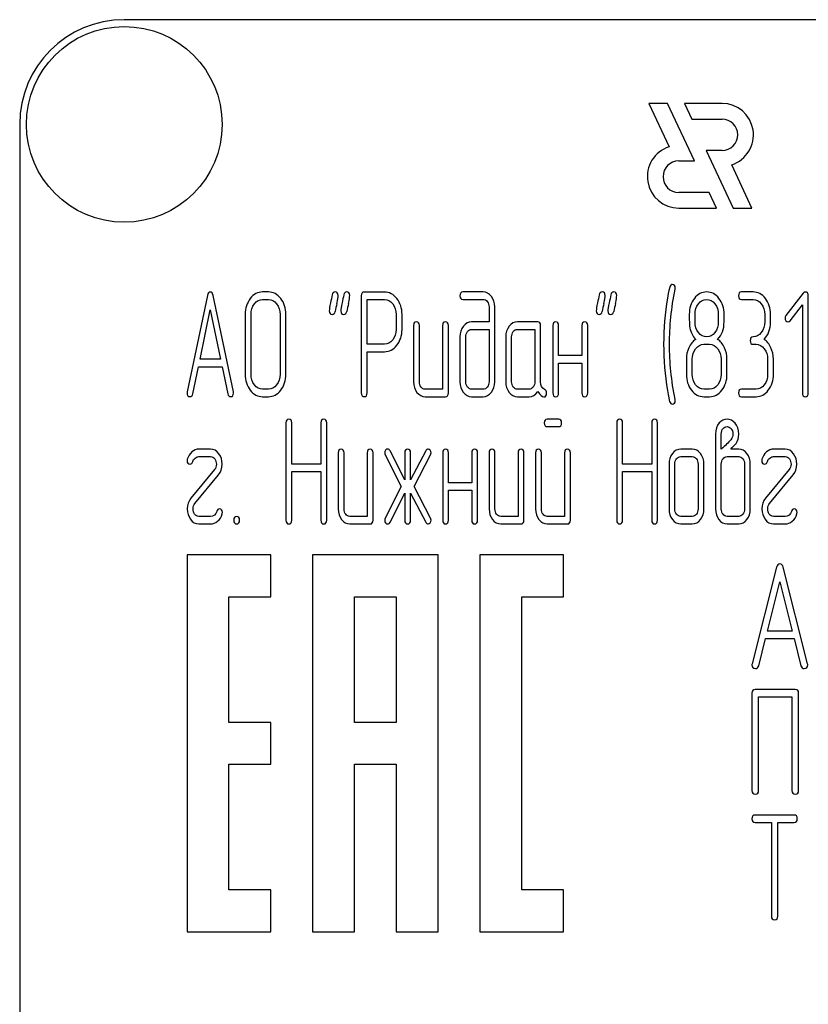
# Model space of a CAD drawing. Units: millimetres. Extents: x 0 to 2515, y -2 to 1778.
# Drawn here: x 1223 to 1261, y 1359 to 1406 of the extents above; entities that cross this region are included whole.
import ezdxf

# ---------------------------------------------------------------- set-up
doc = ezdxf.new("R2010")
doc.units = ezdxf.units.MM
doc.header["$LTSCALE"] = 138.323353
doc.layers.get('0').update_dxf_attribs({"linetype": 'CONTINUOUS'})

msp = doc.modelspace()

# ---------------------------------------------------------------- linework, layer by layer
at = {"color": 7, "linetype": 'Continuous'}
for p, q in [((1317.918, 1406.296), (1227.918, 1406.296)), ((1252.987, 1402.296), (1253.954, 1400.222)), ((1253.887, 1402.296), (1252.987, 1402.296)), ((1255.169, 1399.546), (1253.887, 1402.296)), ((1254.687, 1402.296), (1255.037, 1401.546)), ((1256.489, 1402.296), (1254.687, 1402.296)), ((1222.918, 1401.296), (1222.918, 1251.296)), ((1255.037, 1401.546), (1256.489, 1401.546)), ((1255.737, 1400.046), (1257.019, 1397.296)), ((1256.489, 1400.046), (1255.737, 1400.046)), ((1254.418, 1399.546), (1255.169, 1399.546)), ((1257.919, 1397.296), (1256.952, 1399.369)), ((1255.869, 1398.046), (1254.418, 1398.046)), ((1256.218, 1397.296), (1255.869, 1398.046)), ((1254.418, 1397.296), (1256.218, 1397.296)), ((1257.019, 1397.296), (1257.919, 1397.296)), ((1234.808, 1393.29), (1234.531, 1393.29)), ((1240.357, 1393.286), (1239.386, 1393.286)), ((1245.07, 1393.29), (1244.102, 1393.29)), ((1257.973, 1393.29), (1257.419, 1393.29)), ((1231.895, 1393.125), (1230.924, 1388.515)), ((1233.132, 1388.515), (1232.161, 1393.125)), ((1234.531, 1392.932), (1234.808, 1392.932)), ((1239.247, 1393.107), (1239.247, 1388.468)), ((1239.524, 1390.792), (1239.524, 1392.929)), ((1239.524, 1392.929), (1240.357, 1392.929)), ((1244.102, 1392.932), (1245.07, 1392.932)), ((1257.419, 1392.932), (1257.973, 1392.932)), ((1260.373, 1393.236), (1259.544, 1392.16)), ((1260.609, 1388.465), (1260.609, 1393.111)), ((1231.537, 1390.077), (1232.028, 1392.432)), ((1232.028, 1392.432), (1232.519, 1390.077)), ((1245.35, 1392.575), (1245.35, 1391.86)), ((1245.628, 1389.001), (1245.628, 1392.575)), ((1259.738, 1391.914), (1260.332, 1392.679)), ((1260.332, 1392.679), (1260.332, 1388.465)), ((1233.698, 1392.218), (1233.698, 1389.358)), ((1233.976, 1389.358), (1233.976, 1392.218)), ((1235.366, 1392.218), (1235.366, 1389.358)), ((1235.643, 1389.358), (1235.643, 1392.218)), ((1240.914, 1392.218), (1240.914, 1391.499)), ((1241.192, 1391.499), (1241.192, 1392.218)), ((1255.199, 1391.857), (1255.199, 1392.221)), ((1256.309, 1392.221), (1256.309, 1391.857)), ((1256.586, 1391.857), (1256.586, 1392.221)), ((1258.528, 1392.218), (1258.528, 1391.86)), ((1258.806, 1391.86), (1258.806, 1392.218)), ((1241.744, 1391.681), (1241.744, 1389.001)), ((1242.021, 1389.001), (1242.021, 1391.681)), ((1243.131, 1391.681), (1243.131, 1388.644)), ((1243.408, 1388.465), (1243.408, 1391.681)), ((1245.35, 1391.86), (1244.521, 1391.86)), ((1244.521, 1391.503), (1245.35, 1391.503)), ((1245.35, 1391.503), (1245.35, 1389.001)), ((1247.678, 1391.86), (1246.707, 1391.86)), ((1246.707, 1391.503), (1247.539, 1391.503)), ((1247.539, 1391.503), (1247.539, 1389.001)), ((1247.817, 1388.994), (1247.817, 1391.681)), ((1248.402, 1391.681), (1248.402, 1388.465)), ((1248.679, 1390.252), (1248.679, 1391.681)), ((1249.789, 1391.681), (1249.789, 1390.252)), ((1250.067, 1388.465), (1250.067, 1391.681)), ((1243.963, 1391.145), (1243.963, 1389.001)), ((1244.241, 1389.001), (1244.241, 1391.145)), ((1246.152, 1391.145), (1246.152, 1389.001)), ((1246.43, 1389.001), (1246.43, 1391.145)), ((1240.357, 1390.792), (1239.524, 1390.792)), ((1255.615, 1390.788), (1255.893, 1390.788)), ((1257.973, 1390.788), (1258.112, 1390.788)), ((1232.519, 1390.077), (1231.537, 1390.077)), ((1239.524, 1388.468), (1239.524, 1390.434)), ((1239.524, 1390.434), (1240.357, 1390.434)), ((1249.789, 1390.252), (1248.679, 1390.252)), ((1254.783, 1390.073), (1254.783, 1389.358)), ((1255.06, 1389.358), (1255.06, 1390.073)), ((1256.448, 1390.073), (1256.448, 1389.358)), ((1256.725, 1389.358), (1256.725, 1390.073)), ((1258.667, 1390.073), (1258.667, 1389.358)), ((1258.944, 1389.358), (1258.944, 1390.073)), ((1231.19, 1388.422), (1231.462, 1389.719)), ((1231.462, 1389.719), (1232.594, 1389.719)), ((1232.594, 1389.719), (1232.866, 1388.422)), ((1248.679, 1388.465), (1248.679, 1389.894)), ((1248.679, 1389.894), (1249.789, 1389.894)), ((1249.789, 1389.894), (1249.789, 1388.465)), ((1234.808, 1388.644), (1234.531, 1388.644)), ((1243.131, 1388.644), (1242.299, 1388.644)), ((1245.07, 1388.644), (1244.521, 1388.644)), ((1247.262, 1388.644), (1246.707, 1388.644)), ((1255.893, 1388.644), (1255.615, 1388.644)), ((1258.112, 1388.644), (1257.419, 1388.644)), ((1234.531, 1388.286), (1234.808, 1388.286)), ((1242.299, 1388.286), (1243.27, 1388.286)), ((1244.521, 1388.286), (1245.07, 1388.286)), ((1246.707, 1388.286), (1247.262, 1388.286)), ((1255.615, 1388.286), (1255.893, 1388.286)), ((1257.419, 1388.286), (1258.112, 1388.286)), ((1248.682, 1387.211), (1248.133, 1387.211)), ((1235.646, 1387.033), (1235.646, 1382.387)), ((1235.923, 1385.063), (1235.923, 1387.033)), ((1237.313, 1387.033), (1237.313, 1385.063)), ((1237.591, 1382.387), (1237.591, 1387.033)), ((1248.133, 1386.854), (1248.682, 1386.854)), ((1251.459, 1387.033), (1251.459, 1382.387)), ((1251.737, 1385.063), (1251.737, 1387.033)), ((1253.127, 1387.033), (1253.127, 1385.063)), ((1253.404, 1382.387), (1253.404, 1387.033)), ((1256.176, 1386.497), (1256.176, 1382.923)), ((1256.453, 1385.782), (1256.453, 1386.497)), ((1232.039, 1385.782), (1231.484, 1385.782)), ((1255.066, 1385.782), (1254.511, 1385.782)), ((1257.283, 1385.782), (1256.905, 1385.782)), ((1259.505, 1385.782), (1258.95, 1385.782)), ((1231.484, 1385.424), (1232.039, 1385.424)), ((1238.143, 1385.603), (1238.143, 1382.923)), ((1238.42, 1382.923), (1238.42, 1385.603)), ((1239.53, 1385.603), (1239.53, 1382.565)), ((1239.807, 1382.387), (1239.807, 1385.603)), ((1240.39, 1385.503), (1241.156, 1383.995)), ((1241.325, 1384.32), (1240.623, 1385.703)), ((1241.325, 1385.603), (1241.325, 1384.32)), ((1242.329, 1385.703), (1241.602, 1384.309)), ((1241.602, 1384.309), (1241.602, 1385.603)), ((1241.769, 1383.995), (1242.557, 1385.503)), ((1243.136, 1385.603), (1243.136, 1382.387)), ((1243.414, 1384.174), (1243.414, 1385.603)), ((1244.524, 1385.603), (1244.524, 1384.174)), ((1244.801, 1382.387), (1244.801, 1385.603)), ((1245.356, 1385.603), (1245.356, 1382.923)), ((1245.633, 1382.923), (1245.633, 1385.603)), ((1246.743, 1385.603), (1246.743, 1382.565)), ((1247.02, 1382.387), (1247.02, 1385.603)), ((1247.575, 1385.603), (1247.575, 1382.923)), ((1247.853, 1382.923), (1247.853, 1385.603)), ((1248.962, 1385.603), (1248.962, 1382.565)), ((1249.24, 1382.387), (1249.24, 1385.603)), ((1254.511, 1385.424), (1255.066, 1385.424)), ((1256.733, 1385.424), (1257.283, 1385.424)), ((1258.95, 1385.424), (1259.505, 1385.424)), ((1237.313, 1385.063), (1235.923, 1385.063)), ((1253.127, 1385.063), (1251.737, 1385.063)), ((1253.956, 1385.067), (1253.956, 1382.923)), ((1254.234, 1382.923), (1254.234, 1385.067)), ((1255.343, 1385.067), (1255.343, 1382.923)), ((1255.621, 1382.923), (1255.621, 1385.067)), ((1256.453, 1382.923), (1256.453, 1385.067)), ((1257.563, 1385.067), (1257.563, 1382.923)), ((1257.84, 1382.923), (1257.84, 1385.067)), ((1232.233, 1384.806), (1231.104, 1383.441)), ((1231.293, 1383.184), (1232.422, 1384.549)), ((1235.923, 1382.387), (1235.923, 1384.706)), ((1235.923, 1384.706), (1237.313, 1384.706)), ((1237.313, 1384.706), (1237.313, 1382.387)), ((1251.737, 1382.387), (1251.737, 1384.706)), ((1251.737, 1384.706), (1253.127, 1384.706)), ((1253.127, 1384.706), (1253.127, 1382.387)), ((1259.699, 1384.806), (1258.57, 1383.441)), ((1258.759, 1383.184), (1259.888, 1384.549)), ((1241.156, 1383.995), (1240.39, 1382.487)), ((1242.557, 1382.487), (1241.769, 1383.995)), ((1244.524, 1384.174), (1243.414, 1384.174)), ((1240.623, 1382.287), (1241.325, 1383.67)), ((1241.325, 1383.67), (1241.325, 1382.387)), ((1241.602, 1382.387), (1241.602, 1383.68)), ((1241.602, 1383.68), (1242.329, 1382.287)), ((1243.414, 1382.387), (1243.414, 1383.816)), ((1243.414, 1383.816), (1244.524, 1383.816)), ((1244.524, 1383.816), (1244.524, 1382.387)), ((1232.039, 1382.565), (1231.484, 1382.565)), ((1239.53, 1382.565), (1238.698, 1382.565)), ((1246.743, 1382.565), (1245.911, 1382.565)), ((1248.962, 1382.565), (1248.13, 1382.565)), ((1255.066, 1382.565), (1254.511, 1382.565)), ((1257.283, 1382.565), (1256.733, 1382.565)), ((1259.505, 1382.565), (1258.95, 1382.565)), ((1231.484, 1382.208), (1232.039, 1382.208)), ((1238.698, 1382.208), (1239.669, 1382.208)), ((1245.911, 1382.208), (1246.882, 1382.208)), ((1248.13, 1382.208), (1249.101, 1382.208)), ((1254.511, 1382.208), (1255.066, 1382.208)), ((1256.733, 1382.208), (1257.283, 1382.208)), ((1258.95, 1382.208), (1259.505, 1382.208)), ((1230.918, 1380.726), (1230.918, 1362.726)), ((1234.918, 1380.726), (1230.918, 1380.726)), ((1234.918, 1378.726), (1234.918, 1380.726)), ((1236.918, 1380.726), (1236.918, 1362.726)), ((1242.918, 1380.726), (1236.918, 1380.726)), ((1242.918, 1362.726), (1242.918, 1380.726)), ((1244.918, 1380.726), (1244.918, 1362.726)), ((1248.918, 1380.726), (1244.918, 1380.726)), ((1248.918, 1378.726), (1248.918, 1380.726)), ((1259.093, 1380.135), (1257.925, 1375.525)), ((1260.58, 1375.525), (1259.413, 1380.135)), ((1258.662, 1377.087), (1259.253, 1379.442)), ((1259.253, 1379.442), (1259.843, 1377.087)), ((1232.918, 1372.726), (1232.918, 1378.726)), ((1232.918, 1378.726), (1234.918, 1378.726)), ((1238.918, 1372.726), (1238.918, 1378.726)), ((1238.918, 1378.726), (1240.918, 1378.726)), ((1240.918, 1378.726), (1240.918, 1372.726)), ((1246.918, 1364.726), (1246.918, 1378.726)), ((1246.918, 1378.726), (1248.918, 1378.726)), ((1259.843, 1377.087), (1258.662, 1377.087)), ((1258.245, 1375.432), (1258.572, 1376.729)), ((1258.572, 1376.729), (1259.933, 1376.729)), ((1259.933, 1376.729), (1260.26, 1375.432)), ((1257.918, 1374.121), (1257.918, 1369.475)), ((1259.989, 1374.3), (1258.078, 1374.3)), ((1260.148, 1369.475), (1260.148, 1374.121)), ((1258.237, 1369.475), (1258.237, 1373.942)), ((1258.237, 1373.942), (1259.83, 1373.942)), ((1259.83, 1373.942), (1259.83, 1369.475)), ((1234.918, 1372.726), (1232.918, 1372.726)), ((1234.918, 1370.726), (1234.918, 1372.726)), ((1240.918, 1372.726), (1238.918, 1372.726)), ((1232.918, 1364.726), (1232.918, 1370.726)), ((1232.918, 1370.726), (1234.918, 1370.726)), ((1238.918, 1362.726), (1238.918, 1370.726)), ((1238.918, 1370.726), (1240.918, 1370.726)), ((1240.918, 1370.726), (1240.918, 1362.726)), ((1259.931, 1368.3), (1258.073, 1368.3)), ((1258.073, 1367.942), (1258.846, 1367.942)), ((1258.846, 1367.942), (1258.846, 1363.475)), ((1259.155, 1363.475), (1259.155, 1367.942)), ((1259.155, 1367.942), (1259.931, 1367.942)), ((1234.918, 1364.726), (1232.918, 1364.726)), ((1234.918, 1362.726), (1234.918, 1364.726)), ((1248.918, 1364.726), (1246.918, 1364.726)), ((1248.918, 1362.726), (1248.918, 1364.726)), ((1230.918, 1362.726), (1234.918, 1362.726)), ((1236.918, 1362.726), (1238.918, 1362.726)), ((1240.918, 1362.726), (1242.918, 1362.726)), ((1244.918, 1362.726), (1248.918, 1362.726))]:
    msp.add_line(p, q, dxfattribs=at)
msp.add_circle((1227.918, 1401.296), 4.675, dxfattribs=at)
for centre, radius, start, end in [((1227.918, 1401.296), 5, 90, 180), ((1256.489, 1400.796), 1.5, 287.9869, 90), ((1256.489, 1400.796), 0.75, 270, 90), ((1254.418, 1398.796), 1.5, 108.0406, 270), ((1254.418, 1398.796), 0.75, 90, 270), ((1267.291, 1390.793), 13.593, 170.6655, 179.9904), ((1269.614, 1385.664), 32.322, 167.3486, 168.05), ((1270.164, 1385.665), 32.316, 167.3485, 168.05), ((1282.381, 1385.663), 32.327, 167.3487, 168.05), ((1282.936, 1385.663), 32.327, 167.3487, 168.05), ((1266.995, 1390.786), 13.297, 179.959, 189.5349)]:
    msp.add_arc(centre, radius, start, end, dxfattribs=at)
for points in [[(1232.028, 1393.286), (1231.962, 1393.286), (1231.918, 1393.232), (1231.895, 1393.125)], [(1232.161, 1393.125), (1232.139, 1393.233), (1232.095, 1393.286), (1232.028, 1393.286)], [(1234.531, 1393.29), (1234.3, 1393.29), (1234.103, 1393.183), (1233.942, 1392.975)], [(1235.398, 1392.974), (1235.235, 1393.183), (1235.038, 1393.29), (1234.808, 1393.29)], [(1237.993, 1393.29), (1237.921, 1393.29), (1237.876, 1393.243), (1237.858, 1393.151)], [(1238.137, 1393.118), (1238.137, 1393.233), (1238.087, 1393.29), (1237.993, 1393.29)], [(1238.548, 1393.29), (1238.476, 1393.29), (1238.431, 1393.243), (1238.413, 1393.151)], [(1238.692, 1393.118), (1238.692, 1393.233), (1238.642, 1393.29), (1238.548, 1393.29)], [(1239.386, 1393.286), (1239.291, 1393.286), (1239.247, 1393.225), (1239.247, 1393.107)], [(1240.945, 1392.972), (1240.781, 1393.179), (1240.584, 1393.286), (1240.357, 1393.286)], [(1244.102, 1393.29), (1244.008, 1393.29), (1243.963, 1393.229), (1243.963, 1393.111)], [(1245.463, 1393.077), (1245.353, 1393.218), (1245.223, 1393.29), (1245.07, 1393.29)], [(1250.755, 1393.29), (1250.683, 1393.29), (1250.638, 1393.243), (1250.62, 1393.151)], [(1250.899, 1393.118), (1250.899, 1393.233), (1250.849, 1393.29), (1250.755, 1393.29)], [(1251.31, 1393.29), (1251.237, 1393.29), (1251.193, 1393.243), (1251.175, 1393.151)], [(1251.454, 1393.118), (1251.454, 1393.233), (1251.404, 1393.29), (1251.31, 1393.29)], [(1253.985, 1393.513), (1253.931, 1393.29), (1253.898, 1393.118), (1253.878, 1392.998)], [(1253.976, 1390.788), (1253.976, 1391.642), (1254.064, 1392.521), (1254.247, 1393.422)], [(1254.112, 1393.647), (1254.051, 1393.647), (1254.006, 1393.601), (1253.985, 1393.513)], [(1254.253, 1393.476), (1254.253, 1393.59), (1254.206, 1393.647), (1254.112, 1393.647)], [(1254.247, 1393.422), (1254.25, 1393.44), (1254.253, 1393.458), (1254.253, 1393.476)], [(1255.757, 1393.29), (1255.524, 1393.29), (1255.327, 1393.186), (1255.165, 1392.98)], [(1256.342, 1392.975), (1256.181, 1393.183), (1255.984, 1393.29), (1255.757, 1393.29)], [(1257.419, 1393.29), (1257.324, 1393.29), (1257.28, 1393.229), (1257.28, 1393.111)], [(1258.562, 1392.975), (1258.401, 1393.183), (1258.204, 1393.29), (1257.973, 1393.29)], [(1260.467, 1393.286), (1260.429, 1393.286), (1260.398, 1393.268), (1260.373, 1393.236)], [(1260.609, 1393.111), (1260.609, 1393.225), (1260.562, 1393.286), (1260.467, 1393.286)], [(1233.942, 1392.975), (1233.779, 1392.764), (1233.698, 1392.511), (1233.698, 1392.218)], [(1234.139, 1392.721), (1234.248, 1392.861), (1234.378, 1392.932), (1234.531, 1392.932)], [(1234.808, 1392.932), (1234.961, 1392.932), (1235.091, 1392.861), (1235.201, 1392.721)], [(1235.643, 1392.218), (1235.643, 1392.514), (1235.56, 1392.768), (1235.398, 1392.974)], [(1237.858, 1393.151), (1237.832, 1393.022), (1237.801, 1392.893), (1237.774, 1392.764)], [(1238.078, 1392.743), (1238.118, 1392.922), (1238.137, 1393.047), (1238.137, 1393.118)], [(1238.413, 1393.151), (1238.387, 1393.022), (1238.356, 1392.893), (1238.328, 1392.764)], [(1238.632, 1392.743), (1238.673, 1392.922), (1238.692, 1393.047), (1238.692, 1393.118)], [(1240.357, 1392.929), (1240.506, 1392.929), (1240.637, 1392.857), (1240.748, 1392.718)], [(1241.192, 1392.218), (1241.192, 1392.511), (1241.108, 1392.764), (1240.945, 1392.972)], [(1243.963, 1393.111), (1243.963, 1392.99), (1244.008, 1392.932), (1244.102, 1392.932)], [(1245.07, 1392.932), (1245.148, 1392.932), (1245.212, 1392.897), (1245.266, 1392.828)], [(1245.266, 1392.828), (1245.323, 1392.757), (1245.35, 1392.675), (1245.35, 1392.575)], [(1245.628, 1392.575), (1245.628, 1392.768), (1245.572, 1392.936), (1245.463, 1393.077)], [(1250.62, 1393.151), (1250.594, 1393.022), (1250.563, 1392.893), (1250.535, 1392.764)], [(1250.839, 1392.743), (1250.88, 1392.922), (1250.899, 1393.047), (1250.899, 1393.118)], [(1251.175, 1393.151), (1251.149, 1393.022), (1251.118, 1392.893), (1251.09, 1392.764)], [(1251.394, 1392.743), (1251.434, 1392.922), (1251.454, 1393.047), (1251.454, 1393.118)], [(1255.165, 1392.98), (1255.002, 1392.772), (1254.922, 1392.518), (1254.922, 1392.221)], [(1255.36, 1392.721), (1255.468, 1392.861), (1255.599, 1392.932), (1255.751, 1392.932)], [(1255.751, 1392.932), (1255.907, 1392.932), (1256.037, 1392.861), (1256.144, 1392.724)], [(1256.586, 1392.221), (1256.586, 1392.514), (1256.503, 1392.768), (1256.342, 1392.975)], [(1257.28, 1393.111), (1257.28, 1392.99), (1257.324, 1392.932), (1257.419, 1392.932)], [(1257.973, 1392.932), (1258.126, 1392.932), (1258.256, 1392.861), (1258.365, 1392.721)], [(1258.806, 1392.218), (1258.806, 1392.514), (1258.722, 1392.768), (1258.562, 1392.975)], [(1233.976, 1392.218), (1233.976, 1392.411), (1234.028, 1392.579), (1234.139, 1392.721)], [(1235.201, 1392.721), (1235.31, 1392.582), (1235.366, 1392.414), (1235.366, 1392.218)], [(1237.774, 1392.764), (1237.735, 1392.586), (1237.715, 1392.461), (1237.715, 1392.389)], [(1237.715, 1392.389), (1237.715, 1392.275), (1237.763, 1392.218), (1237.86, 1392.218)], [(1237.86, 1392.218), (1237.929, 1392.218), (1237.974, 1392.264), (1237.993, 1392.357)], [(1238.328, 1392.764), (1238.29, 1392.586), (1238.27, 1392.461), (1238.27, 1392.389)], [(1238.27, 1392.389), (1238.27, 1392.275), (1238.318, 1392.218), (1238.415, 1392.218)], [(1238.415, 1392.218), (1238.484, 1392.218), (1238.528, 1392.264), (1238.548, 1392.357)], [(1240.748, 1392.718), (1240.859, 1392.579), (1240.914, 1392.411), (1240.914, 1392.218)], [(1250.535, 1392.764), (1250.497, 1392.586), (1250.477, 1392.461), (1250.477, 1392.389)], [(1250.477, 1392.389), (1250.477, 1392.275), (1250.524, 1392.218), (1250.622, 1392.218)], [(1250.622, 1392.218), (1250.691, 1392.218), (1250.735, 1392.264), (1250.755, 1392.357)], [(1251.09, 1392.764), (1251.052, 1392.586), (1251.032, 1392.461), (1251.032, 1392.389)], [(1251.032, 1392.389), (1251.032, 1392.275), (1251.079, 1392.218), (1251.176, 1392.218)], [(1251.176, 1392.218), (1251.246, 1392.218), (1251.29, 1392.264), (1251.31, 1392.357)], [(1255.199, 1392.221), (1255.199, 1392.414), (1255.252, 1392.582), (1255.36, 1392.721)], [(1256.144, 1392.724), (1256.253, 1392.586), (1256.309, 1392.418), (1256.309, 1392.221)], [(1258.365, 1392.721), (1258.473, 1392.582), (1258.528, 1392.414), (1258.528, 1392.218)], [(1254.922, 1392.221), (1254.922, 1391.899), (1254.933, 1391.681), (1254.954, 1391.567)], [(1259.544, 1392.16), (1259.516, 1392.125), (1259.502, 1392.085), (1259.502, 1392.042)], [(1259.502, 1392.042), (1259.502, 1391.992), (1259.516, 1391.949), (1259.544, 1391.914)], [(1259.544, 1391.914), (1259.571, 1391.878), (1259.605, 1391.86), (1259.644, 1391.86)], [(1259.644, 1391.86), (1259.677, 1391.86), (1259.71, 1391.878), (1259.738, 1391.914)], [(1240.914, 1391.499), (1240.914, 1391.303), (1240.859, 1391.135), (1240.748, 1390.998)], [(1240.947, 1390.746), (1241.108, 1390.952), (1241.192, 1391.203), (1241.192, 1391.499)], [(1241.882, 1391.86), (1241.788, 1391.86), (1241.744, 1391.799), (1241.744, 1391.681)], [(1242.021, 1391.681), (1242.021, 1391.799), (1241.974, 1391.86), (1241.882, 1391.86)], [(1243.27, 1391.86), (1243.175, 1391.86), (1243.131, 1391.799), (1243.131, 1391.681)], [(1243.408, 1391.681), (1243.408, 1391.799), (1243.361, 1391.86), (1243.27, 1391.86)], [(1244.124, 1391.649), (1244.016, 1391.51), (1243.963, 1391.342), (1243.963, 1391.145)], [(1244.521, 1391.86), (1244.365, 1391.86), (1244.232, 1391.789), (1244.124, 1391.649)], [(1244.241, 1391.145), (1244.241, 1391.242), (1244.266, 1391.324), (1244.321, 1391.396)], [(1244.321, 1391.396), (1244.377, 1391.467), (1244.443, 1391.503), (1244.521, 1391.503)], [(1246.316, 1391.649), (1246.205, 1391.506), (1246.152, 1391.338), (1246.152, 1391.145)], [(1246.707, 1391.86), (1246.554, 1391.86), (1246.424, 1391.789), (1246.316, 1391.649)], [(1246.43, 1391.145), (1246.43, 1391.242), (1246.455, 1391.324), (1246.51, 1391.396)], [(1246.51, 1391.396), (1246.565, 1391.467), (1246.629, 1391.503), (1246.707, 1391.503)], [(1247.817, 1391.681), (1247.817, 1391.799), (1247.77, 1391.86), (1247.678, 1391.86)], [(1248.541, 1391.86), (1248.446, 1391.86), (1248.402, 1391.799), (1248.402, 1391.681)], [(1248.679, 1391.681), (1248.679, 1391.799), (1248.632, 1391.86), (1248.541, 1391.86)], [(1249.928, 1391.86), (1249.834, 1391.86), (1249.789, 1391.799), (1249.789, 1391.681)], [(1250.067, 1391.681), (1250.067, 1391.799), (1250.019, 1391.86), (1249.928, 1391.86)], [(1254.954, 1391.567), (1254.994, 1391.353), (1255.085, 1391.174), (1255.23, 1391.024)], [(1255.361, 1391.351), (1255.252, 1391.488), (1255.199, 1391.656), (1255.199, 1391.857)], [(1256.309, 1391.857), (1256.309, 1391.66), (1256.253, 1391.492), (1256.145, 1391.353)], [(1256.278, 1391.024), (1256.484, 1391.238), (1256.586, 1391.513), (1256.586, 1391.857)], [(1258.528, 1391.86), (1258.528, 1391.66), (1258.473, 1391.492), (1258.365, 1391.353)], [(1258.498, 1391.024), (1258.703, 1391.238), (1258.806, 1391.517), (1258.806, 1391.86)], [(1240.748, 1390.998), (1240.637, 1390.859), (1240.506, 1390.792), (1240.357, 1390.792)], [(1255.23, 1391.024), (1255.091, 1390.931), (1254.983, 1390.799), (1254.902, 1390.627)], [(1255.757, 1391.145), (1255.601, 1391.145), (1255.471, 1391.213), (1255.361, 1391.351)], [(1256.145, 1391.353), (1256.037, 1391.213), (1255.907, 1391.145), (1255.757, 1391.145)], [(1256.603, 1390.627), (1256.522, 1390.799), (1256.414, 1390.931), (1256.278, 1391.024)], [(1257.973, 1391.145), (1257.879, 1391.145), (1257.835, 1391.085), (1257.835, 1390.967)], [(1257.835, 1390.967), (1257.835, 1390.845), (1257.879, 1390.788), (1257.973, 1390.788)], [(1258.365, 1391.353), (1258.256, 1391.213), (1258.126, 1391.145), (1257.973, 1391.145)], [(1258.822, 1390.627), (1258.742, 1390.799), (1258.634, 1390.931), (1258.498, 1391.024)], [(1240.357, 1390.434), (1240.587, 1390.434), (1240.784, 1390.538), (1240.947, 1390.746)], [(1254.247, 1388.154), (1254.064, 1389.055), (1253.976, 1389.934), (1253.976, 1390.788)], [(1254.902, 1390.627), (1254.822, 1390.456), (1254.783, 1390.273), (1254.783, 1390.073)], [(1255.06, 1390.073), (1255.06, 1390.266), (1255.113, 1390.434), (1255.224, 1390.577)], [(1255.224, 1390.577), (1255.332, 1390.716), (1255.463, 1390.788), (1255.615, 1390.788)], [(1255.893, 1390.788), (1256.045, 1390.788), (1256.176, 1390.716), (1256.284, 1390.577)], [(1256.284, 1390.577), (1256.392, 1390.438), (1256.448, 1390.27), (1256.448, 1390.073)], [(1256.725, 1390.073), (1256.725, 1390.273), (1256.683, 1390.456), (1256.603, 1390.627)], [(1258.112, 1390.788), (1258.265, 1390.788), (1258.395, 1390.716), (1258.503, 1390.577)], [(1258.503, 1390.577), (1258.611, 1390.438), (1258.667, 1390.27), (1258.667, 1390.073)], [(1258.944, 1390.073), (1258.944, 1390.273), (1258.903, 1390.456), (1258.822, 1390.627)], [(1233.698, 1389.358), (1233.698, 1389.062), (1233.779, 1388.808), (1233.941, 1388.599)], [(1234.138, 1388.853), (1234.028, 1388.994), (1233.976, 1389.162), (1233.976, 1389.358)], [(1235.366, 1389.358), (1235.366, 1389.158), (1235.31, 1388.99), (1235.201, 1388.852)], [(1235.398, 1388.598), (1235.56, 1388.804), (1235.643, 1389.058), (1235.643, 1389.358)], [(1254.783, 1389.358), (1254.783, 1389.062), (1254.863, 1388.808), (1255.026, 1388.599)], [(1255.223, 1388.853), (1255.113, 1388.994), (1255.06, 1389.162), (1255.06, 1389.358)], [(1256.448, 1389.358), (1256.448, 1389.158), (1256.392, 1388.99), (1256.284, 1388.851)], [(1256.481, 1388.597), (1256.642, 1388.804), (1256.725, 1389.058), (1256.725, 1389.358)], [(1258.667, 1389.358), (1258.667, 1389.158), (1258.611, 1388.99), (1258.503, 1388.851)], [(1258.7, 1388.597), (1258.861, 1388.804), (1258.944, 1389.058), (1258.944, 1389.358)], [(1233.941, 1388.599), (1234.103, 1388.39), (1234.3, 1388.286), (1234.531, 1388.286)], [(1234.531, 1388.644), (1234.378, 1388.644), (1234.248, 1388.711), (1234.138, 1388.853)], [(1235.201, 1388.852), (1235.091, 1388.711), (1234.961, 1388.644), (1234.808, 1388.644)], [(1234.808, 1388.286), (1235.038, 1388.286), (1235.235, 1388.39), (1235.398, 1388.598)], [(1241.744, 1389.001), (1241.744, 1388.801), (1241.796, 1388.633), (1241.905, 1388.493)], [(1242.102, 1388.747), (1242.046, 1388.819), (1242.021, 1388.901), (1242.021, 1389.001)], [(1242.299, 1388.644), (1242.221, 1388.644), (1242.157, 1388.676), (1242.102, 1388.747)], [(1243.963, 1389.001), (1243.963, 1388.804), (1244.016, 1388.636), (1244.123, 1388.496)], [(1244.321, 1388.747), (1244.266, 1388.819), (1244.241, 1388.901), (1244.241, 1389.001)], [(1244.521, 1388.644), (1244.443, 1388.644), (1244.377, 1388.676), (1244.321, 1388.747)], [(1245.267, 1388.747), (1245.212, 1388.676), (1245.148, 1388.644), (1245.07, 1388.644)], [(1245.35, 1389.001), (1245.35, 1388.901), (1245.323, 1388.819), (1245.267, 1388.747)], [(1245.465, 1388.496), (1245.572, 1388.636), (1245.628, 1388.804), (1245.628, 1389.001)], [(1246.152, 1389.001), (1246.152, 1388.801), (1246.205, 1388.633), (1246.313, 1388.493)], [(1246.51, 1388.747), (1246.455, 1388.819), (1246.43, 1388.901), (1246.43, 1389.001)], [(1246.707, 1388.644), (1246.629, 1388.644), (1246.565, 1388.676), (1246.51, 1388.747)], [(1247.456, 1388.747), (1247.401, 1388.676), (1247.337, 1388.644), (1247.262, 1388.644)], [(1247.539, 1389.001), (1247.539, 1388.901), (1247.512, 1388.819), (1247.456, 1388.747)], [(1248.005, 1388.628), (1247.878, 1388.694), (1247.817, 1388.815), (1247.817, 1388.994)], [(1248.105, 1388.461), (1248.105, 1388.54), (1248.072, 1388.594), (1248.005, 1388.628)], [(1253.882, 1388.583), (1253.931, 1388.29), (1253.965, 1388.118), (1253.981, 1388.061)], [(1255.026, 1388.599), (1255.188, 1388.39), (1255.385, 1388.286), (1255.615, 1388.286)], [(1255.615, 1388.644), (1255.463, 1388.644), (1255.332, 1388.711), (1255.223, 1388.853)], [(1256.284, 1388.851), (1256.176, 1388.711), (1256.045, 1388.644), (1255.893, 1388.644)], [(1255.893, 1388.286), (1256.123, 1388.286), (1256.32, 1388.39), (1256.481, 1388.597)], [(1257.419, 1388.644), (1257.324, 1388.644), (1257.28, 1388.583), (1257.28, 1388.465)], [(1258.503, 1388.851), (1258.395, 1388.711), (1258.265, 1388.644), (1258.112, 1388.644)], [(1258.112, 1388.286), (1258.342, 1388.286), (1258.539, 1388.39), (1258.7, 1388.597)], [(1230.924, 1388.515), (1230.918, 1388.493), (1230.918, 1388.476), (1230.918, 1388.461)], [(1230.918, 1388.461), (1230.918, 1388.347), (1230.966, 1388.29), (1231.06, 1388.29)], [(1231.06, 1388.29), (1231.127, 1388.29), (1231.172, 1388.332), (1231.19, 1388.422)], [(1232.866, 1388.422), (1232.883, 1388.333), (1232.927, 1388.29), (1232.996, 1388.29)], [(1232.996, 1388.29), (1233.091, 1388.29), (1233.138, 1388.347), (1233.138, 1388.461)], [(1233.138, 1388.461), (1233.138, 1388.476), (1233.135, 1388.493), (1233.132, 1388.515)], [(1239.247, 1388.468), (1239.247, 1388.347), (1239.291, 1388.29), (1239.386, 1388.29)], [(1239.386, 1388.29), (1239.477, 1388.29), (1239.524, 1388.347), (1239.524, 1388.468)], [(1241.905, 1388.493), (1242.013, 1388.354), (1242.143, 1388.286), (1242.299, 1388.286)], [(1243.27, 1388.286), (1243.361, 1388.286), (1243.408, 1388.343), (1243.408, 1388.465)], [(1244.123, 1388.496), (1244.232, 1388.354), (1244.365, 1388.286), (1244.521, 1388.286)], [(1245.07, 1388.286), (1245.226, 1388.286), (1245.356, 1388.354), (1245.465, 1388.496)], [(1246.313, 1388.493), (1246.421, 1388.354), (1246.552, 1388.286), (1246.707, 1388.286)], [(1247.262, 1388.286), (1247.428, 1388.286), (1247.567, 1388.365), (1247.678, 1388.526)], [(1247.678, 1388.526), (1247.792, 1388.358), (1247.889, 1388.275), (1247.969, 1388.275)], [(1247.969, 1388.275), (1248.058, 1388.275), (1248.105, 1388.336), (1248.105, 1388.461)], [(1248.402, 1388.465), (1248.402, 1388.343), (1248.446, 1388.286), (1248.541, 1388.286)], [(1248.541, 1388.286), (1248.632, 1388.286), (1248.679, 1388.343), (1248.679, 1388.465)], [(1249.789, 1388.465), (1249.789, 1388.343), (1249.834, 1388.286), (1249.928, 1388.286)], [(1249.928, 1388.286), (1250.019, 1388.286), (1250.067, 1388.343), (1250.067, 1388.465)], [(1254.253, 1388.1), (1254.253, 1388.118), (1254.25, 1388.136), (1254.247, 1388.154)], [(1257.28, 1388.465), (1257.28, 1388.343), (1257.324, 1388.286), (1257.419, 1388.286)], [(1260.332, 1388.465), (1260.332, 1388.343), (1260.376, 1388.286), (1260.47, 1388.286)], [(1260.47, 1388.286), (1260.562, 1388.286), (1260.609, 1388.343), (1260.609, 1388.465)], [(1253.981, 1388.061), (1254.006, 1387.975), (1254.051, 1387.929), (1254.112, 1387.929)], [(1254.112, 1387.929), (1254.206, 1387.929), (1254.253, 1387.986), (1254.253, 1388.1)], [(1235.785, 1387.211), (1235.69, 1387.211), (1235.646, 1387.151), (1235.646, 1387.033)], [(1235.923, 1387.033), (1235.923, 1387.151), (1235.876, 1387.211), (1235.785, 1387.211)], [(1237.452, 1387.211), (1237.358, 1387.211), (1237.313, 1387.151), (1237.313, 1387.033)], [(1237.591, 1387.033), (1237.591, 1387.151), (1237.543, 1387.211), (1237.452, 1387.211)], [(1248.133, 1387.211), (1248.039, 1387.211), (1247.994, 1387.151), (1247.994, 1387.033)], [(1248.821, 1387.033), (1248.821, 1387.151), (1248.774, 1387.211), (1248.682, 1387.211)], [(1251.598, 1387.211), (1251.504, 1387.211), (1251.459, 1387.151), (1251.459, 1387.033)], [(1251.737, 1387.033), (1251.737, 1387.151), (1251.69, 1387.211), (1251.598, 1387.211)], [(1253.265, 1387.211), (1253.171, 1387.211), (1253.127, 1387.151), (1253.127, 1387.033)], [(1253.404, 1387.033), (1253.404, 1387.151), (1253.357, 1387.211), (1253.265, 1387.211)], [(1256.728, 1387.208), (1256.578, 1387.208), (1256.45, 1387.147), (1256.347, 1387.03)], [(1257.11, 1387.028), (1257.005, 1387.147), (1256.878, 1387.208), (1256.728, 1387.208)], [(1247.994, 1387.033), (1247.994, 1386.911), (1248.039, 1386.854), (1248.133, 1386.854)], [(1248.682, 1386.854), (1248.774, 1386.854), (1248.821, 1386.911), (1248.821, 1387.033)], [(1256.347, 1387.03), (1256.231, 1386.897), (1256.176, 1386.718), (1256.176, 1386.497)], [(1256.453, 1386.497), (1256.453, 1386.611), (1256.481, 1386.7), (1256.539, 1386.765)], [(1256.539, 1386.765), (1256.589, 1386.822), (1256.653, 1386.854), (1256.73, 1386.854)], [(1256.73, 1386.854), (1256.805, 1386.854), (1256.869, 1386.822), (1256.924, 1386.76)], [(1256.924, 1386.76), (1256.98, 1386.697), (1257.008, 1386.611), (1257.008, 1386.497)], [(1257.283, 1386.497), (1257.283, 1386.718), (1257.224, 1386.897), (1257.11, 1387.028)], [(1256.905, 1386.232), (1256.794, 1386.089), (1256.642, 1385.939), (1256.453, 1385.782)], [(1257.008, 1386.497), (1257.008, 1386.407), (1256.972, 1386.318), (1256.905, 1386.232)], [(1257.158, 1386.053), (1257.241, 1386.179), (1257.283, 1386.325), (1257.283, 1386.497)], [(1231.484, 1385.782), (1231.365, 1385.782), (1231.254, 1385.735), (1231.149, 1385.646)], [(1232.443, 1385.558), (1232.336, 1385.707), (1232.2, 1385.782), (1232.039, 1385.782)], [(1238.281, 1385.782), (1238.187, 1385.782), (1238.143, 1385.721), (1238.143, 1385.603)], [(1238.42, 1385.603), (1238.42, 1385.721), (1238.373, 1385.782), (1238.281, 1385.782)], [(1239.669, 1385.782), (1239.574, 1385.782), (1239.53, 1385.721), (1239.53, 1385.603)], [(1239.807, 1385.603), (1239.807, 1385.721), (1239.76, 1385.782), (1239.669, 1385.782)], [(1240.512, 1385.785), (1240.473, 1385.785), (1240.437, 1385.768), (1240.409, 1385.733)], [(1240.623, 1385.703), (1240.595, 1385.757), (1240.556, 1385.785), (1240.512, 1385.785)], [(1241.464, 1385.782), (1241.369, 1385.782), (1241.325, 1385.721), (1241.325, 1385.603)], [(1241.602, 1385.603), (1241.602, 1385.721), (1241.555, 1385.782), (1241.464, 1385.782)], [(1242.437, 1385.782), (1242.393, 1385.782), (1242.356, 1385.754), (1242.329, 1385.703)], [(1242.537, 1385.727), (1242.507, 1385.764), (1242.473, 1385.782), (1242.437, 1385.782)], [(1243.275, 1385.782), (1243.181, 1385.782), (1243.136, 1385.721), (1243.136, 1385.603)], [(1243.414, 1385.603), (1243.414, 1385.721), (1243.367, 1385.782), (1243.275, 1385.782)], [(1244.662, 1385.782), (1244.568, 1385.782), (1244.524, 1385.721), (1244.524, 1385.603)], [(1244.801, 1385.603), (1244.801, 1385.721), (1244.754, 1385.782), (1244.662, 1385.782)], [(1245.495, 1385.782), (1245.4, 1385.782), (1245.356, 1385.721), (1245.356, 1385.603)], [(1245.633, 1385.603), (1245.633, 1385.721), (1245.586, 1385.782), (1245.495, 1385.782)], [(1246.882, 1385.782), (1246.787, 1385.782), (1246.743, 1385.721), (1246.743, 1385.603)], [(1247.02, 1385.603), (1247.02, 1385.721), (1246.973, 1385.782), (1246.882, 1385.782)], [(1247.714, 1385.782), (1247.62, 1385.782), (1247.575, 1385.721), (1247.575, 1385.603)], [(1247.853, 1385.603), (1247.853, 1385.721), (1247.806, 1385.782), (1247.714, 1385.782)], [(1249.101, 1385.782), (1249.007, 1385.782), (1248.962, 1385.721), (1248.962, 1385.603)], [(1249.24, 1385.603), (1249.24, 1385.721), (1249.193, 1385.782), (1249.101, 1385.782)], [(1254.511, 1385.782), (1254.358, 1385.782), (1254.228, 1385.71), (1254.12, 1385.571)], [(1255.456, 1385.569), (1255.346, 1385.71), (1255.216, 1385.782), (1255.066, 1385.782)], [(1256.905, 1385.782), (1257, 1385.886), (1257.086, 1385.975), (1257.158, 1386.053)], [(1257.677, 1385.571), (1257.568, 1385.71), (1257.438, 1385.782), (1257.283, 1385.782)], [(1258.95, 1385.782), (1258.831, 1385.782), (1258.72, 1385.735), (1258.614, 1385.646)], [(1259.908, 1385.558), (1259.802, 1385.707), (1259.666, 1385.782), (1259.505, 1385.782)], [(1230.929, 1385.307), (1230.921, 1385.282), (1230.918, 1385.26), (1230.918, 1385.239)], [(1231.149, 1385.646), (1231.043, 1385.557), (1230.968, 1385.442), (1230.929, 1385.307)], [(1231.189, 1385.185), (1231.21, 1385.253), (1231.249, 1385.31), (1231.307, 1385.355)], [(1231.307, 1385.355), (1231.365, 1385.399), (1231.423, 1385.424), (1231.484, 1385.424)], [(1232.039, 1385.424), (1232.12, 1385.424), (1232.186, 1385.385), (1232.239, 1385.314)], [(1232.239, 1385.314), (1232.292, 1385.242), (1232.319, 1385.156), (1232.319, 1385.06)], [(1232.597, 1385.06), (1232.597, 1385.249), (1232.544, 1385.417), (1232.443, 1385.558)], [(1240.409, 1385.733), (1240.379, 1385.696), (1240.365, 1385.653), (1240.365, 1385.607)], [(1240.365, 1385.607), (1240.365, 1385.571), (1240.373, 1385.535), (1240.39, 1385.503)], [(1242.582, 1385.607), (1242.582, 1385.653), (1242.565, 1385.693), (1242.537, 1385.727)], [(1242.557, 1385.503), (1242.573, 1385.535), (1242.582, 1385.571), (1242.582, 1385.607)], [(1254.12, 1385.571), (1254.009, 1385.428), (1253.956, 1385.26), (1253.956, 1385.067)], [(1254.234, 1385.067), (1254.234, 1385.164), (1254.259, 1385.246), (1254.314, 1385.317)], [(1254.314, 1385.317), (1254.37, 1385.389), (1254.433, 1385.424), (1254.511, 1385.424)], [(1255.066, 1385.424), (1255.141, 1385.424), (1255.205, 1385.389), (1255.26, 1385.317)], [(1255.26, 1385.317), (1255.316, 1385.246), (1255.343, 1385.164), (1255.343, 1385.067)], [(1255.621, 1385.067), (1255.621, 1385.26), (1255.565, 1385.428), (1255.456, 1385.569)], [(1256.453, 1385.067), (1256.453, 1385.164), (1256.478, 1385.246), (1256.534, 1385.317)], [(1256.534, 1385.317), (1256.589, 1385.389), (1256.656, 1385.424), (1256.733, 1385.424)], [(1257.283, 1385.424), (1257.36, 1385.424), (1257.424, 1385.389), (1257.48, 1385.317)], [(1257.48, 1385.317), (1257.535, 1385.246), (1257.563, 1385.164), (1257.563, 1385.067)], [(1257.84, 1385.067), (1257.84, 1385.264), (1257.785, 1385.432), (1257.677, 1385.571)], [(1258.394, 1385.307), (1258.387, 1385.282), (1258.384, 1385.26), (1258.384, 1385.239)], [(1258.614, 1385.646), (1258.509, 1385.557), (1258.434, 1385.442), (1258.394, 1385.307)], [(1258.655, 1385.185), (1258.675, 1385.253), (1258.714, 1385.31), (1258.773, 1385.355)], [(1258.773, 1385.355), (1258.831, 1385.399), (1258.889, 1385.424), (1258.95, 1385.424)], [(1259.505, 1385.424), (1259.585, 1385.424), (1259.652, 1385.385), (1259.705, 1385.314)], [(1259.705, 1385.314), (1259.757, 1385.242), (1259.785, 1385.156), (1259.785, 1385.06)], [(1260.062, 1385.06), (1260.062, 1385.249), (1260.01, 1385.417), (1259.908, 1385.558)], [(1230.918, 1385.239), (1230.918, 1385.124), (1230.966, 1385.067), (1231.063, 1385.067)], [(1231.063, 1385.067), (1231.124, 1385.067), (1231.165, 1385.106), (1231.189, 1385.185)], [(1232.319, 1385.06), (1232.319, 1384.96), (1232.289, 1384.874), (1232.233, 1384.806)], [(1232.422, 1384.549), (1232.539, 1384.688), (1232.597, 1384.86), (1232.597, 1385.06)], [(1258.384, 1385.239), (1258.384, 1385.124), (1258.431, 1385.067), (1258.528, 1385.067)], [(1258.528, 1385.067), (1258.589, 1385.067), (1258.631, 1385.106), (1258.655, 1385.185)], [(1259.785, 1385.06), (1259.785, 1384.96), (1259.755, 1384.874), (1259.699, 1384.806)], [(1259.888, 1384.549), (1260.004, 1384.688), (1260.062, 1384.86), (1260.062, 1385.06)], [(1231.104, 1383.441), (1230.988, 1383.298), (1230.93, 1383.13), (1230.93, 1382.93)], [(1258.57, 1383.441), (1258.453, 1383.298), (1258.395, 1383.13), (1258.395, 1382.93)], [(1230.93, 1382.93), (1230.93, 1382.737), (1230.98, 1382.569), (1231.081, 1382.428)], [(1231.207, 1382.93), (1231.207, 1383.03), (1231.234, 1383.113), (1231.293, 1383.184)], [(1231.281, 1382.678), (1231.232, 1382.748), (1231.207, 1382.83), (1231.207, 1382.93)], [(1258.395, 1382.93), (1258.395, 1382.737), (1258.445, 1382.569), (1258.546, 1382.428)], [(1258.673, 1382.93), (1258.673, 1383.03), (1258.7, 1383.113), (1258.759, 1383.184)], [(1258.746, 1382.678), (1258.697, 1382.748), (1258.673, 1382.83), (1258.673, 1382.93)], [(1231.484, 1382.565), (1231.401, 1382.565), (1231.335, 1382.601), (1231.281, 1382.678)], [(1232.336, 1382.805), (1232.289, 1382.644), (1232.189, 1382.565), (1232.039, 1382.565)], [(1232.464, 1382.923), (1232.403, 1382.923), (1232.358, 1382.883), (1232.336, 1382.805)], [(1232.378, 1382.339), (1232.483, 1382.426), (1232.555, 1382.54), (1232.596, 1382.683)], [(1232.608, 1382.751), (1232.608, 1382.865), (1232.558, 1382.923), (1232.464, 1382.923)], [(1232.596, 1382.683), (1232.602, 1382.705), (1232.608, 1382.73), (1232.608, 1382.751)], [(1233.288, 1382.565), (1233.193, 1382.565), (1233.149, 1382.505), (1233.149, 1382.387)], [(1233.426, 1382.387), (1233.426, 1382.505), (1233.379, 1382.565), (1233.288, 1382.565)], [(1238.143, 1382.923), (1238.143, 1382.723), (1238.195, 1382.555), (1238.304, 1382.415)], [(1238.501, 1382.669), (1238.445, 1382.74), (1238.42, 1382.823), (1238.42, 1382.923)], [(1238.698, 1382.565), (1238.62, 1382.565), (1238.556, 1382.597), (1238.501, 1382.669)], [(1240.39, 1382.487), (1240.373, 1382.451), (1240.365, 1382.419), (1240.365, 1382.383)], [(1242.582, 1382.387), (1242.582, 1382.419), (1242.575, 1382.452), (1242.557, 1382.487)], [(1245.356, 1382.923), (1245.356, 1382.723), (1245.409, 1382.555), (1245.517, 1382.415)], [(1245.714, 1382.669), (1245.658, 1382.74), (1245.633, 1382.823), (1245.633, 1382.923)], [(1245.911, 1382.565), (1245.833, 1382.565), (1245.769, 1382.597), (1245.714, 1382.669)], [(1247.575, 1382.923), (1247.575, 1382.723), (1247.628, 1382.555), (1247.736, 1382.415)], [(1247.933, 1382.669), (1247.878, 1382.74), (1247.853, 1382.823), (1247.853, 1382.923)], [(1248.13, 1382.565), (1248.053, 1382.565), (1247.989, 1382.597), (1247.933, 1382.669)], [(1253.956, 1382.923), (1253.956, 1382.723), (1254.009, 1382.555), (1254.117, 1382.415)], [(1254.314, 1382.669), (1254.259, 1382.74), (1254.234, 1382.823), (1254.234, 1382.923)], [(1254.511, 1382.565), (1254.433, 1382.565), (1254.37, 1382.597), (1254.314, 1382.669)], [(1255.26, 1382.669), (1255.205, 1382.597), (1255.141, 1382.565), (1255.066, 1382.565)], [(1255.343, 1382.923), (1255.343, 1382.823), (1255.316, 1382.74), (1255.26, 1382.669)], [(1255.457, 1382.415), (1255.565, 1382.555), (1255.621, 1382.723), (1255.621, 1382.923)], [(1256.176, 1382.923), (1256.176, 1382.726), (1256.228, 1382.558), (1256.336, 1382.418)], [(1256.534, 1382.669), (1256.478, 1382.74), (1256.453, 1382.823), (1256.453, 1382.923)], [(1256.733, 1382.565), (1256.656, 1382.565), (1256.589, 1382.597), (1256.534, 1382.669)], [(1257.48, 1382.669), (1257.424, 1382.597), (1257.36, 1382.565), (1257.283, 1382.565)], [(1257.563, 1382.923), (1257.563, 1382.823), (1257.535, 1382.74), (1257.48, 1382.669)], [(1257.677, 1382.418), (1257.785, 1382.558), (1257.84, 1382.726), (1257.84, 1382.923)], [(1258.95, 1382.565), (1258.867, 1382.565), (1258.8, 1382.601), (1258.746, 1382.678)], [(1259.801, 1382.805), (1259.754, 1382.644), (1259.655, 1382.565), (1259.505, 1382.565)], [(1259.929, 1382.923), (1259.868, 1382.923), (1259.824, 1382.883), (1259.801, 1382.805)], [(1259.844, 1382.339), (1259.949, 1382.426), (1260.021, 1382.54), (1260.062, 1382.683)], [(1260.074, 1382.751), (1260.074, 1382.865), (1260.024, 1382.923), (1259.929, 1382.923)], [(1260.062, 1382.683), (1260.068, 1382.705), (1260.074, 1382.73), (1260.074, 1382.751)], [(1231.081, 1382.428), (1231.188, 1382.279), (1231.324, 1382.208), (1231.484, 1382.208)], [(1232.039, 1382.208), (1232.159, 1382.208), (1232.272, 1382.251), (1232.378, 1382.339)], [(1233.149, 1382.387), (1233.149, 1382.265), (1233.193, 1382.208), (1233.288, 1382.208)], [(1233.288, 1382.208), (1233.379, 1382.208), (1233.426, 1382.265), (1233.426, 1382.387)], [(1235.646, 1382.387), (1235.646, 1382.265), (1235.69, 1382.208), (1235.785, 1382.208)], [(1235.785, 1382.208), (1235.876, 1382.208), (1235.923, 1382.265), (1235.923, 1382.387)], [(1237.313, 1382.387), (1237.313, 1382.265), (1237.358, 1382.208), (1237.452, 1382.208)], [(1237.452, 1382.208), (1237.543, 1382.208), (1237.591, 1382.265), (1237.591, 1382.387)], [(1238.304, 1382.415), (1238.412, 1382.276), (1238.542, 1382.208), (1238.698, 1382.208)], [(1239.669, 1382.208), (1239.76, 1382.208), (1239.807, 1382.265), (1239.807, 1382.387)], [(1240.365, 1382.383), (1240.365, 1382.333), (1240.379, 1382.294), (1240.409, 1382.257)], [(1240.409, 1382.257), (1240.437, 1382.222), (1240.473, 1382.204), (1240.512, 1382.204)], [(1240.512, 1382.204), (1240.556, 1382.204), (1240.594, 1382.23), (1240.623, 1382.287)], [(1241.325, 1382.387), (1241.325, 1382.265), (1241.369, 1382.208), (1241.464, 1382.208)], [(1241.464, 1382.208), (1241.555, 1382.208), (1241.602, 1382.265), (1241.602, 1382.387)], [(1242.329, 1382.287), (1242.357, 1382.233), (1242.393, 1382.208), (1242.437, 1382.208)], [(1242.437, 1382.208), (1242.473, 1382.208), (1242.507, 1382.226), (1242.537, 1382.262)], [(1242.537, 1382.262), (1242.565, 1382.297), (1242.582, 1382.337), (1242.582, 1382.387)], [(1243.136, 1382.387), (1243.136, 1382.265), (1243.181, 1382.208), (1243.275, 1382.208)], [(1243.275, 1382.208), (1243.367, 1382.208), (1243.414, 1382.265), (1243.414, 1382.387)], [(1244.524, 1382.387), (1244.524, 1382.265), (1244.568, 1382.208), (1244.662, 1382.208)], [(1244.662, 1382.208), (1244.754, 1382.208), (1244.801, 1382.265), (1244.801, 1382.387)], [(1245.517, 1382.415), (1245.625, 1382.276), (1245.755, 1382.208), (1245.911, 1382.208)], [(1246.882, 1382.208), (1246.973, 1382.208), (1247.02, 1382.265), (1247.02, 1382.387)], [(1247.736, 1382.415), (1247.844, 1382.276), (1247.975, 1382.208), (1248.13, 1382.208)], [(1249.101, 1382.208), (1249.193, 1382.208), (1249.24, 1382.265), (1249.24, 1382.387)], [(1251.459, 1382.387), (1251.459, 1382.265), (1251.504, 1382.208), (1251.598, 1382.208)], [(1251.598, 1382.208), (1251.69, 1382.208), (1251.737, 1382.265), (1251.737, 1382.387)], [(1253.127, 1382.387), (1253.127, 1382.265), (1253.171, 1382.208), (1253.265, 1382.208)], [(1253.265, 1382.208), (1253.357, 1382.208), (1253.404, 1382.265), (1253.404, 1382.387)], [(1254.117, 1382.415), (1254.225, 1382.276), (1254.356, 1382.208), (1254.511, 1382.208)], [(1255.066, 1382.208), (1255.219, 1382.208), (1255.349, 1382.276), (1255.457, 1382.415)], [(1256.336, 1382.418), (1256.445, 1382.276), (1256.578, 1382.208), (1256.733, 1382.208)], [(1257.283, 1382.208), (1257.438, 1382.208), (1257.568, 1382.276), (1257.677, 1382.418)], [(1258.546, 1382.428), (1258.653, 1382.279), (1258.789, 1382.208), (1258.95, 1382.208)], [(1259.505, 1382.208), (1259.624, 1382.208), (1259.738, 1382.251), (1259.844, 1382.339)], [(1259.253, 1380.296), (1259.173, 1380.296), (1259.12, 1380.242), (1259.093, 1380.135)], [(1259.413, 1380.135), (1259.386, 1380.243), (1259.333, 1380.296), (1259.253, 1380.296)], [(1257.925, 1375.525), (1257.918, 1375.503), (1257.918, 1375.486), (1257.918, 1375.471)], [(1257.918, 1375.471), (1257.918, 1375.357), (1257.975, 1375.3), (1258.089, 1375.3)], [(1258.089, 1375.3), (1258.169, 1375.3), (1258.223, 1375.342), (1258.245, 1375.432)], [(1260.26, 1375.432), (1260.28, 1375.343), (1260.333, 1375.3), (1260.417, 1375.3)], [(1260.417, 1375.3), (1260.53, 1375.3), (1260.587, 1375.357), (1260.587, 1375.471)], [(1260.587, 1375.471), (1260.587, 1375.486), (1260.583, 1375.503), (1260.58, 1375.525)], [(1258.078, 1374.3), (1257.969, 1374.3), (1257.918, 1374.239), (1257.918, 1374.121)], [(1260.148, 1374.121), (1260.148, 1374.239), (1260.094, 1374.3), (1259.989, 1374.3)], [(1257.918, 1369.475), (1257.918, 1369.353), (1257.969, 1369.296), (1258.078, 1369.296)], [(1258.078, 1369.296), (1258.182, 1369.296), (1258.237, 1369.353), (1258.237, 1369.475)], [(1259.83, 1369.475), (1259.83, 1369.353), (1259.881, 1369.296), (1259.989, 1369.296)], [(1259.989, 1369.296), (1260.094, 1369.296), (1260.148, 1369.353), (1260.148, 1369.475)], [(1258.073, 1368.3), (1257.968, 1368.3), (1257.918, 1368.239), (1257.918, 1368.121)], [(1257.918, 1368.121), (1257.918, 1368), (1257.968, 1367.942), (1258.073, 1367.942)], [(1260.086, 1368.121), (1260.086, 1368.239), (1260.033, 1368.3), (1259.931, 1368.3)], [(1259.931, 1367.942), (1260.033, 1367.942), (1260.086, 1368), (1260.086, 1368.121)], [(1258.846, 1363.475), (1258.846, 1363.353), (1258.895, 1363.296), (1259, 1363.296)], [(1259, 1363.296), (1259.103, 1363.296), (1259.155, 1363.353), (1259.155, 1363.475)]]:
    msp.add_open_spline(points, degree=3, dxfattribs=at)

doc.saveas('drawing.dxf')
